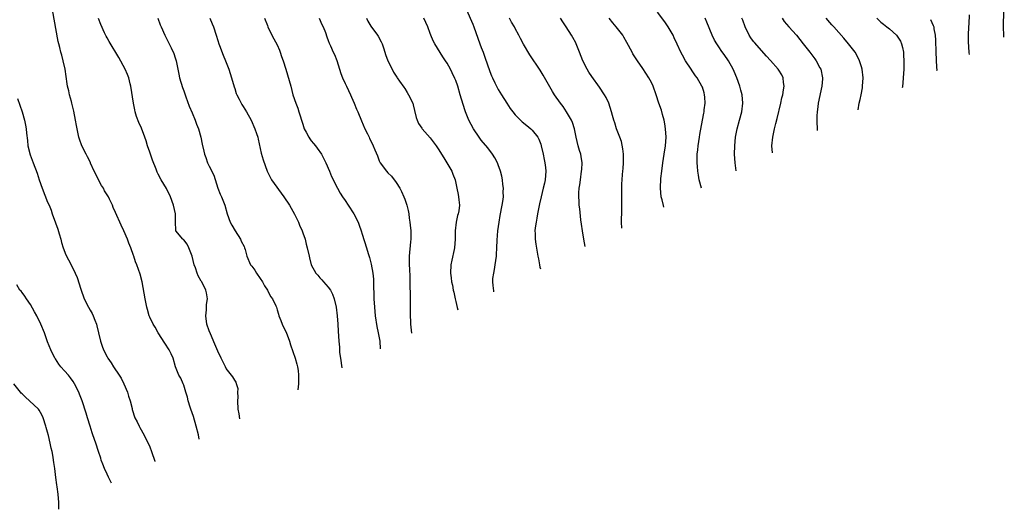
# Model space of a CAD drawing. Units: inches. Extents: x 2634000 to 2637000, y 1497000 to 1500000.
# Drawn here: x 2635256 to 2635488, y 1497321 to 1497437 of the extents above; entities that cross this region are included whole.
import ezdxf

# ---------------------------------------------------------------- set-up
doc = ezdxf.new("R2010")
doc.units = ezdxf.units.IN
doc.header["$MEASUREMENT"] = 0
doc.layers.add('LD26341497_2ft', color=242, linetype='Continuous')

msp = doc.modelspace()

# ---------------------------------------------------------------- linework, layer by layer
at = {"layer": 'LD26341497_2ft'}
for points, elevation in [([(2635298.67, 1497337.93), (2635298.46, 1497339), (2635297.95, 1497341), (2635297.27, 1497343.27), (2635296.66, 1497345), (2635296.51, 1497345.49), (2635296.05, 1497347), (2635295.86, 1497347.86), (2635295.53, 1497349), (2635295, 1497350.62), (2635294.85, 1497351), (2635294.29, 1497352.29), (2635293.88, 1497353), (2635293.09, 1497355), (2635292.53, 1497357), (2635292.06, 1497358.06), (2635291.6, 1497359), (2635290.56, 1497360.56), (2635288.97, 1497363), (2635288.28, 1497364.28), (2635287.79, 1497365), (2635287, 1497366.65), (2635286.87, 1497367), (2635286.47, 1497368.47), (2635286.35, 1497369), (2635285.93, 1497371), (2635285.22, 1497375), (2635284.8, 1497376.8), (2635283.99, 1497379), (2635283.7, 1497379.7), (2635283.24, 1497381), (2635283.16, 1497381.16), (2635282.56, 1497383), (2635282.09, 1497384.09), (2635281.8, 1497385), (2635280.94, 1497387), (2635280.3, 1497388.3), (2635279, 1497391.27), (2635278.45, 1497392.45), (2635278.23, 1497393), (2635277.54, 1497394.46), (2635277.28, 1497395), (2635276.39, 1497396.39), (2635276.1, 1497397), (2635275.66, 1497397.67), (2635274.96, 1497399), (2635274.33, 1497400.33), (2635273.98, 1497401), (2635273.12, 1497402.88), (2635273.06, 1497403.05), (2635272.38, 1497404.38), (2635272.04, 1497405), (2635271.03, 1497407), (2635270.51, 1497408.51), (2635270.37, 1497409), (2635270.21, 1497409.79), (2635269.92, 1497411), (2635269.77, 1497411.77), (2635269.56, 1497413), (2635269.16, 1497415.16), (2635268.72, 1497417), (2635268.59, 1497417.41), (2635268.16, 1497419), (2635267.96, 1497419.96), (2635267.66, 1497421), (2635267.59, 1497421.59), (2635267.33, 1497423.33), (2635267.14, 1497425), (2635266.69, 1497427), (2635266.3, 1497428.3), (2635266.12, 1497429), (2635265.87, 1497430.13), (2635265.64, 1497431), (2635265.51, 1497431.51), (2635264.18, 1497439)], 10192), ([(2635361.56, 1497439), (2635363, 1497435.64), (2635363.25, 1497435), (2635364.67, 1497431), (2635365, 1497430.14), (2635365.41, 1497429), (2635365.86, 1497427.86), (2635367, 1497424.5), (2635367.42, 1497423.42), (2635367.6, 1497423), (2635368.2, 1497421.8), (2635368.58, 1497421), (2635369, 1497420.23), (2635369.78, 1497419), (2635370.99, 1497416.99), (2635371.8, 1497415.8), (2635372.39, 1497415), (2635373, 1497414.27), (2635373.61, 1497413.61), (2635374.64, 1497412.64), (2635375.73, 1497411.73), (2635376.68, 1497411), (2635377, 1497410.69), (2635378.32, 1497409), (2635378.56, 1497408.56), (2635379, 1497407.34), (2635379.1, 1497407), (2635379.52, 1497405), (2635379.76, 1497403.76), (2635379.95, 1497403), (2635380.12, 1497401.88), (2635380.22, 1497401), (2635380.06, 1497399), (2635379.84, 1497398.16), (2635379.58, 1497397), (2635379.06, 1497394.94), (2635378.67, 1497393.33), (2635378.54, 1497392.54), (2635378.23, 1497391), (2635378.07, 1497389.93), (2635377.88, 1497389), (2635377.67, 1497387.67), (2635377.63, 1497387), (2635377.68, 1497386.32), (2635377.64, 1497385), (2635377.8, 1497383.8), (2635378.33, 1497381), (2635378.42, 1497380.42), (2635378.68, 1497379), (2635378.8, 1497378.46), (2635378.9, 1497378.05)], 10208), ([(2635416.82, 1497397.01), (2635416.28, 1497399), (2635416.09, 1497400.09), (2635415.95, 1497401), (2635415.89, 1497402.11), (2635415.78, 1497403), (2635415.75, 1497403.75), (2635415.8, 1497405), (2635415.93, 1497406.07), (2635416, 1497407), (2635416.3, 1497409), (2635416.37, 1497409.63), (2635417, 1497413), (2635417.31, 1497414.69), (2635417.39, 1497415), (2635417.46, 1497415.46), (2635417.64, 1497417), (2635417.55, 1497418.45), (2635417.54, 1497419), (2635417.42, 1497419.42), (2635417, 1497420.75), (2635416.91, 1497421), (2635415.74, 1497423), (2635415.42, 1497423.42), (2635414.6, 1497424.6), (2635414.35, 1497425), (2635413.05, 1497427), (2635412.31, 1497428.31), (2635411.97, 1497429), (2635411.11, 1497430.89), (2635410.39, 1497432.39), (2635410.11, 1497433), (2635408.98, 1497435), (2635408.15, 1497436.15), (2635406.42, 1497438.42)], 10216), ([(2635487.92, 1497432.56), (2635487.88, 1497432.94), (2635487.82, 1497435), (2635487.83, 1497435.83), (2635488.02, 1497440.02)], 10232), ([(2635308.19, 1497342.69), (2635308.02, 1497343.88), (2635307.8, 1497345), (2635307.71, 1497347), (2635307.79, 1497347.79), (2635307.74, 1497349), (2635307.8, 1497349.8), (2635307.45, 1497351), (2635307.36, 1497351.37), (2635307, 1497351.84), (2635306.59, 1497352.59), (2635306.24, 1497353), (2635305, 1497354.57), (2635304.8, 1497355), (2635304.2, 1497356.2), (2635303.84, 1497357), (2635303, 1497358.66), (2635302.33, 1497360.33), (2635301.28, 1497362.72), (2635301, 1497363.43), (2635300.44, 1497365), (2635300.19, 1497367), (2635300.35, 1497368.35), (2635300.37, 1497369), (2635300.37, 1497369.63), (2635300.57, 1497371), (2635300.37, 1497372.37), (2635300.22, 1497373), (2635299.24, 1497375), (2635299.14, 1497375.14), (2635298.42, 1497376.42), (2635298.18, 1497377), (2635297.75, 1497378.25), (2635297.45, 1497379), (2635296.98, 1497380.98), (2635296.21, 1497383), (2635295.84, 1497383.84), (2635295, 1497384.85), (2635294.93, 1497384.93), (2635294.8, 1497385), (2635293.17, 1497387), (2635293.13, 1497387.13), (2635293.08, 1497389), (2635293.06, 1497390.94), (2635292.63, 1497393), (2635291.91, 1497395), (2635290.93, 1497396.93), (2635289.71, 1497399), (2635289, 1497400.33), (2635288.77, 1497400.77), (2635288.67, 1497401), (2635288.49, 1497401.51), (2635287.64, 1497403.64), (2635287, 1497405.49), (2635286.52, 1497407), (2635286.17, 1497408.17), (2635285.9, 1497409), (2635285.11, 1497411.11), (2635284.48, 1497412.48), (2635283.91, 1497413.91), (2635283.58, 1497415), (2635283.47, 1497415.47), (2635283.16, 1497417), (2635282.6, 1497421), (2635282.45, 1497421.55), (2635282.1, 1497423), (2635281.78, 1497423.78), (2635281.24, 1497425), (2635279.73, 1497427.73), (2635277.51, 1497431.51), (2635277, 1497432.37), (2635276.78, 1497432.78), (2635276.4, 1497433.6), (2635275.5, 1497435.5), (2635274.98, 1497436.98)], 10194), ([(2635288.94, 1497437.06), (2635289.48, 1497435.48), (2635289.67, 1497435), (2635290.56, 1497433), (2635292.08, 1497430.08), (2635292.68, 1497428.68), (2635293, 1497427.7), (2635293.21, 1497427), (2635293.88, 1497423.88), (2635294.05, 1497423), (2635294.69, 1497420.69), (2635295, 1497419.9), (2635295.52, 1497418.48), (2635296.3, 1497416.3), (2635297, 1497414.73), (2635297.73, 1497413), (2635298.05, 1497412.05), (2635298.49, 1497411), (2635299.02, 1497409), (2635299.34, 1497407.34), (2635299.73, 1497405.73), (2635299.88, 1497405), (2635300.22, 1497404.22), (2635300.61, 1497403), (2635301, 1497402.17), (2635302.07, 1497400.07), (2635303.04, 1497397), (2635303.6, 1497395.6), (2635303.89, 1497395), (2635304.69, 1497393), (2635305.24, 1497391), (2635305.95, 1497389), (2635306.3, 1497388.3), (2635307.08, 1497387), (2635308.33, 1497385), (2635308.55, 1497384.55), (2635309.26, 1497383.26), (2635309.34, 1497383), (2635309.43, 1497382.57), (2635309.89, 1497381), (2635310.74, 1497379), (2635311, 1497378.67), (2635311.7, 1497377.7), (2635312.12, 1497377), (2635313, 1497375.76), (2635313.52, 1497375), (2635313.99, 1497373.99), (2635314.68, 1497373), (2635315, 1497372.28), (2635315.47, 1497371.47), (2635315.88, 1497371), (2635316.66, 1497369.34), (2635316.8, 1497369), (2635317, 1497368.41), (2635317.33, 1497367.33), (2635317.41, 1497367), (2635317.84, 1497365.84), (2635318.16, 1497365), (2635318.42, 1497364.42), (2635319.09, 1497363.09), (2635319.86, 1497361), (2635320.14, 1497360.14), (2635321.26, 1497357), (2635321.6, 1497355.6), (2635321.8, 1497355), (2635321.93, 1497354.07), (2635322.04, 1497353), (2635322.01, 1497351), (2635321.86, 1497349.53)], 10196), ([(2635301.12, 1497437), (2635301.72, 1497435.72), (2635302, 1497435), (2635302.64, 1497433), (2635303, 1497431.76), (2635303.25, 1497431), (2635303.42, 1497430.58), (2635304.28, 1497428.28), (2635304.82, 1497427), (2635305.58, 1497425), (2635306.25, 1497423), (2635306.86, 1497420.86), (2635307, 1497420.45), (2635307.33, 1497419.33), (2635307.47, 1497419), (2635308.02, 1497417.98), (2635308.51, 1497417), (2635308.69, 1497416.69), (2635309, 1497416.24), (2635309.76, 1497415), (2635310.89, 1497413), (2635311.77, 1497411), (2635312.13, 1497409.87), (2635312.42, 1497409), (2635312.55, 1497408.55), (2635313.24, 1497405.24), (2635313.67, 1497403.67), (2635314.6, 1497401), (2635315.63, 1497399), (2635318.53, 1497395), (2635319.89, 1497393), (2635321.09, 1497390.91), (2635321.99, 1497389), (2635322.27, 1497388.27), (2635322.84, 1497387), (2635323, 1497386.5), (2635323.54, 1497385), (2635323.83, 1497383.83), (2635324.08, 1497383), (2635324.48, 1497381), (2635324.62, 1497380.62), (2635325, 1497379), (2635326.05, 1497377), (2635326.52, 1497376.52), (2635327, 1497375.95), (2635327.48, 1497375.48), (2635327.86, 1497375), (2635329, 1497373.74), (2635329.52, 1497373), (2635330.04, 1497372.04), (2635330.41, 1497371), (2635330.84, 1497369), (2635331.08, 1497367), (2635331.24, 1497365), (2635331.33, 1497363.33), (2635331.49, 1497361), (2635331.62, 1497359.62), (2635331.68, 1497358.32), (2635331.85, 1497357), (2635332.23, 1497354.71)], 10198), ([(2635314.02, 1497437), (2635314.7, 1497435.3), (2635314.8, 1497435), (2635315.77, 1497433), (2635316.18, 1497432.18), (2635317, 1497430.72), (2635317.51, 1497429.51), (2635317.72, 1497429), (2635318.04, 1497428.04), (2635318.39, 1497427), (2635319, 1497425.05), (2635320.18, 1497421), (2635320.71, 1497419), (2635321.36, 1497417), (2635321.81, 1497415.81), (2635322.09, 1497415), (2635323, 1497412.04), (2635323.34, 1497411), (2635323.77, 1497410.23), (2635324.42, 1497409), (2635324.64, 1497408.64), (2635325, 1497408.17), (2635325.55, 1497407.55), (2635326, 1497407), (2635326.4, 1497406.4), (2635327.39, 1497405), (2635328.42, 1497403), (2635329.29, 1497401), (2635329.77, 1497399.77), (2635331.17, 1497397), (2635331.82, 1497395.82), (2635332.33, 1497395), (2635333, 1497394.11), (2635333.65, 1497393), (2635335.04, 1497391), (2635336.06, 1497389), (2635336.29, 1497388.29), (2635336.77, 1497387), (2635337, 1497386.21), (2635338, 1497383), (2635338.38, 1497381.62), (2635338.67, 1497380.67), (2635339, 1497379.47), (2635339.09, 1497379.09), (2635339.48, 1497377), (2635339.63, 1497375.63), (2635339.67, 1497375), (2635339.75, 1497371), (2635339.85, 1497369), (2635340.06, 1497367), (2635340.47, 1497364.47), (2635340.78, 1497363), (2635341.11, 1497361), (2635341.23, 1497359.21)], 10200), ([(2635326.9, 1497437), (2635327.53, 1497435.53), (2635327.8, 1497435), (2635328.32, 1497433.68), (2635328.65, 1497432.65), (2635329, 1497431.74), (2635329.18, 1497431.18), (2635329.5, 1497430.5), (2635330.17, 1497429), (2635330.44, 1497428.44), (2635331.03, 1497427.03), (2635331.99, 1497423.99), (2635332.36, 1497423), (2635333, 1497421.68), (2635333.29, 1497421), (2635334.21, 1497419), (2635334.44, 1497418.44), (2635335.08, 1497417), (2635335.61, 1497415.61), (2635335.94, 1497415), (2635336.86, 1497412.86), (2635337.64, 1497411), (2635338.2, 1497409.8), (2635338.59, 1497409), (2635338.73, 1497408.73), (2635339, 1497408.13), (2635339.58, 1497407), (2635339.94, 1497406.06), (2635340.59, 1497404.59), (2635341, 1497403.46), (2635341.14, 1497403.14), (2635341.22, 1497403), (2635342.7, 1497401), (2635343, 1497400.66), (2635343.86, 1497399.86), (2635345, 1497398.36), (2635345.83, 1497397), (2635346.23, 1497396.23), (2635346.8, 1497395), (2635347, 1497394.45), (2635347.48, 1497393), (2635347.77, 1497391.77), (2635347.92, 1497391), (2635348.07, 1497389.93), (2635348.23, 1497389), (2635348.31, 1497388.31), (2635348.43, 1497387), (2635348.4, 1497385.6), (2635348.42, 1497385), (2635348.38, 1497384.38), (2635348.07, 1497381), (2635348.04, 1497379), (2635348.08, 1497377.92), (2635348.19, 1497376.19), (2635348.21, 1497375), (2635348.21, 1497373.79), (2635348.28, 1497372.28), (2635348.26, 1497369.74), (2635348.31, 1497368.31), (2635348.29, 1497367), (2635348.33, 1497365.67), (2635348.37, 1497365), (2635348.6, 1497362.91), (2635348.6, 1497362.9)], 10202), ([(2635338, 1497437), (2635338.33, 1497436.33), (2635339, 1497435.15), (2635340.62, 1497433), (2635340.77, 1497432.77), (2635341.48, 1497431.48), (2635341.69, 1497431), (2635342.03, 1497430.03), (2635342.33, 1497429), (2635342.5, 1497428.5), (2635343.01, 1497427.01), (2635344.02, 1497425), (2635344.33, 1497424.33), (2635345.11, 1497423.11), (2635345.22, 1497423), (2635345.77, 1497422.23), (2635346.76, 1497420.76), (2635347, 1497420.46), (2635347.53, 1497419.53), (2635347.87, 1497419), (2635348.88, 1497417), (2635349, 1497416.6), (2635349.32, 1497415.32), (2635349.67, 1497413.67), (2635349.89, 1497413), (2635350.21, 1497412.21), (2635351, 1497411.16), (2635351.1, 1497411), (2635353, 1497408.85), (2635354.37, 1497407), (2635355, 1497406.04), (2635355.67, 1497405), (2635356.16, 1497404.16), (2635356.92, 1497403), (2635358.09, 1497401), (2635358.34, 1497400.34), (2635358.87, 1497399), (2635359.26, 1497397), (2635359.53, 1497395.53), (2635359.64, 1497395), (2635359.7, 1497394.3), (2635359.84, 1497393), (2635359.69, 1497391.69), (2635359.57, 1497391), (2635359.44, 1497390.56), (2635359.07, 1497389), (2635358.83, 1497387), (2635358.85, 1497385), (2635358.71, 1497383), (2635358.61, 1497382.61), (2635358.08, 1497380.08), (2635357.87, 1497379), (2635357.79, 1497377), (2635357.94, 1497375.94), (2635358.02, 1497375), (2635358.22, 1497374.22), (2635358.39, 1497373), (2635358.53, 1497372.53), (2635358.83, 1497371), (2635359, 1497370.38), (2635359.34, 1497368.92), (2635359.5, 1497368.35)], 10204), ([(2635367.99, 1497372.59), (2635367.92, 1497372.82), (2635367.86, 1497373.5), (2635367.78, 1497374.09), (2635367.68, 1497375), (2635367.75, 1497375.75), (2635367.93, 1497377), (2635368.12, 1497377.88), (2635368.3, 1497379), (2635368.55, 1497381), (2635368.59, 1497381.41), (2635368.68, 1497383), (2635368.75, 1497384.75), (2635368.93, 1497387), (2635369.17, 1497389), (2635369.44, 1497390.56), (2635369.93, 1497393), (2635370.09, 1497393.91), (2635370.19, 1497395), (2635370.18, 1497396.18), (2635370.21, 1497397), (2635370.09, 1497397.91), (2635369.99, 1497399), (2635369.86, 1497399.86), (2635369.54, 1497401), (2635369, 1497402.47), (2635368.79, 1497403), (2635368.19, 1497404.19), (2635367.64, 1497405), (2635366.52, 1497406.52), (2635365, 1497408.34), (2635364.5, 1497409), (2635363.16, 1497411), (2635362.1, 1497413), (2635361.27, 1497415), (2635361.2, 1497415.2), (2635360.71, 1497416.71), (2635360.06, 1497419), (2635359.45, 1497421), (2635359, 1497422.32), (2635358.81, 1497422.81), (2635358.18, 1497424.18), (2635357.78, 1497425), (2635357, 1497426.42), (2635356.62, 1497427), (2635355.94, 1497427.94), (2635354.06, 1497431), (2635353.7, 1497431.7), (2635353.14, 1497433), (2635353, 1497433.41), (2635352.39, 1497435), (2635351.99, 1497435.99), (2635351.46, 1497437)], 10206), ([(2635389.44, 1497383.32), (2635389.12, 1497385), (2635388.77, 1497387), (2635388.57, 1497388.57), (2635388.42, 1497389.58), (2635388.17, 1497392.17), (2635388.06, 1497393), (2635388.03, 1497393.97), (2635387.94, 1497395), (2635387.94, 1497395.94), (2635388.03, 1497397), (2635388.18, 1497397.82), (2635388.31, 1497399), (2635388.61, 1497401), (2635388.62, 1497401.38), (2635388.7, 1497403), (2635388.5, 1497404.5), (2635388.4, 1497405), (2635388.13, 1497405.87), (2635387.81, 1497407), (2635387.31, 1497409), (2635386.93, 1497411), (2635386.46, 1497412.46), (2635386.24, 1497413), (2635385.06, 1497415), (2635384.23, 1497416.23), (2635383.62, 1497417), (2635382.22, 1497419), (2635381.76, 1497419.76), (2635379.59, 1497423.59), (2635378.82, 1497424.82), (2635376.41, 1497428.41), (2635374.94, 1497430.94), (2635374.21, 1497432.21), (2635373.85, 1497433), (2635373, 1497434.56), (2635372.78, 1497435), (2635372.1, 1497436.1), (2635371.63, 1497437)], 10210), ([(2635398.08, 1497387.64), (2635397.98, 1497389), (2635397.99, 1497389.99), (2635398.04, 1497391), (2635398.08, 1497393), (2635398.03, 1497397), (2635398.05, 1497398.05), (2635398.12, 1497399), (2635398.2, 1497400.2), (2635398.3, 1497401), (2635398.36, 1497401.64), (2635398.44, 1497403), (2635398.43, 1497405), (2635398.3, 1497406.3), (2635397.98, 1497407.98), (2635397.61, 1497409), (2635396.81, 1497411), (2635396.39, 1497412.39), (2635396.17, 1497413), (2635395.87, 1497414.13), (2635395.66, 1497415), (2635395.01, 1497417), (2635394.38, 1497418.38), (2635394.02, 1497419), (2635392.81, 1497420.81), (2635391, 1497423.32), (2635390.33, 1497424.33), (2635389.94, 1497425), (2635388.91, 1497427), (2635388.13, 1497429), (2635387.31, 1497431), (2635387.21, 1497431.21), (2635386.51, 1497432.51), (2635386.23, 1497433), (2635385, 1497434.95), (2635384.17, 1497436.17), (2635383.64, 1497437)], 10212), ([(2635407.97, 1497392.58), (2635407.87, 1497392.93), (2635407.54, 1497394.25), (2635407.34, 1497395), (2635407.17, 1497397), (2635407.27, 1497399.27), (2635407.43, 1497401), (2635407.69, 1497403), (2635408.03, 1497405), (2635408.33, 1497407), (2635408.46, 1497409), (2635408.35, 1497411), (2635408.17, 1497412.17), (2635408.02, 1497413), (2635407.63, 1497414.37), (2635407.38, 1497415.38), (2635406.8, 1497417), (2635406.14, 1497419), (2635405.43, 1497421), (2635405, 1497421.9), (2635404.41, 1497423), (2635403, 1497425.2), (2635401.72, 1497427), (2635400.66, 1497428.66), (2635400.47, 1497429), (2635399.27, 1497431.27), (2635398.54, 1497432.54), (2635398.26, 1497433), (2635396.75, 1497435), (2635395.93, 1497435.93), (2635395.05, 1497437)], 10214), ([(2635424.98, 1497401.09), (2635424.73, 1497403), (2635424.59, 1497405), (2635424.6, 1497407), (2635424.78, 1497409), (2635425.19, 1497411), (2635425.77, 1497413), (2635426.29, 1497415), (2635426.52, 1497417), (2635426.38, 1497419), (2635426.07, 1497420.07), (2635425.84, 1497421), (2635425.1, 1497423), (2635424.48, 1497424.48), (2635424.23, 1497425), (2635423.12, 1497427), (2635423, 1497427.2), (2635422.26, 1497428.26), (2635421.43, 1497429.43), (2635421, 1497430.06), (2635420.38, 1497431), (2635419.87, 1497431.87), (2635419.33, 1497433), (2635418.06, 1497436.06), (2635417.69, 1497437)], 10218), ([(2635433.46, 1497405.33), (2635433.37, 1497407), (2635433.57, 1497409), (2635433.97, 1497411), (2635434.27, 1497412.27), (2635434.58, 1497413.42), (2635435.43, 1497417), (2635435.71, 1497418.29), (2635435.89, 1497419), (2635436.12, 1497420.12), (2635436.24, 1497421), (2635436.09, 1497421.91), (2635436.01, 1497423), (2635435.67, 1497423.67), (2635435, 1497424.79), (2635434.86, 1497425), (2635433, 1497427.1), (2635432.08, 1497428.08), (2635429.26, 1497431.26), (2635429, 1497431.56), (2635428.41, 1497432.41), (2635428.04, 1497433), (2635427.06, 1497435), (2635426.52, 1497436.52), (2635426.3, 1497437)], 10220), ([(2635435.8, 1497437), (2635436.27, 1497436.27), (2635437.33, 1497435), (2635439.15, 1497433), (2635440.73, 1497431), (2635442.25, 1497429), (2635443.46, 1497427.46), (2635443.78, 1497427), (2635444.64, 1497425.36), (2635444.84, 1497425), (2635445.25, 1497423), (2635445.25, 1497422.75), (2635445.12, 1497421), (2635444.25, 1497417), (2635444.18, 1497416.18), (2635444.01, 1497415), (2635443.95, 1497414.05), (2635443.95, 1497413), (2635444.02, 1497410.61)], 10222), ([(2635453.65, 1497415.42), (2635453.9, 1497417), (2635454.13, 1497417.87), (2635454.35, 1497419), (2635454.63, 1497420.63), (2635454.7, 1497421), (2635454.81, 1497423), (2635454.59, 1497425), (2635454.4, 1497425.6), (2635453.99, 1497427), (2635453.68, 1497427.68), (2635452.91, 1497429), (2635451.37, 1497431), (2635450.28, 1497432.28), (2635447.9, 1497435), (2635447.49, 1497435.49), (2635447, 1497436.02), (2635446.14, 1497437)], 10224), ([(2635458.02, 1497437), (2635458.52, 1497436.52), (2635459, 1497436.12), (2635459.6, 1497435.6), (2635460.39, 1497435), (2635461, 1497434.5), (2635462.67, 1497433), (2635462.82, 1497432.82), (2635463.59, 1497431.59), (2635463.82, 1497431), (2635464.09, 1497430.09), (2635464.28, 1497429), (2635464.35, 1497428.35), (2635464.41, 1497427), (2635464.37, 1497425), (2635464.04, 1497420.87), (2635464.03, 1497420.61)], 10226), ([(2635470.69, 1497436.69), (2635471, 1497435.98), (2635471.32, 1497435.32), (2635471.42, 1497435), (2635471.48, 1497434.52), (2635471.79, 1497433), (2635471.86, 1497431.86), (2635471.93, 1497429), (2635472.11, 1497425.41), (2635472.12, 1497424.88), (2635472.1, 1497424.65)], 10228), ([(2635479.78, 1497437.78), (2635479.69, 1497435.69), (2635479.61, 1497435), (2635479.55, 1497433), (2635479.56, 1497431.56), (2635479.71, 1497428.94), (2635479.77, 1497428.48)], 10230), ([(2635255.89, 1497418.11), (2635256.97, 1497415), (2635257.55, 1497413), (2635257.81, 1497411.81), (2635257.95, 1497411), (2635258.05, 1497409.95), (2635258.26, 1497408.26), (2635258.38, 1497407), (2635258.88, 1497404.88), (2635259.63, 1497403), (2635260.53, 1497400.53), (2635261.01, 1497399), (2635261.72, 1497397), (2635263, 1497393.73), (2635263.32, 1497393), (2635263.8, 1497391.8), (2635264.1, 1497391), (2635264.87, 1497388.87), (2635265.38, 1497387.38), (2635265.71, 1497386.29), (2635266.08, 1497385), (2635266.25, 1497384.25), (2635266.67, 1497383), (2635267.31, 1497381.31), (2635268.55, 1497379), (2635269.51, 1497377), (2635269.95, 1497375.96), (2635270.77, 1497373.23), (2635271.56, 1497371), (2635272.58, 1497369), (2635273, 1497368.28), (2635273.49, 1497367.49), (2635273.71, 1497367), (2635274.09, 1497365.91), (2635274.47, 1497365), (2635274.59, 1497364.59), (2635274.93, 1497363), (2635275.41, 1497361), (2635275.83, 1497359.83), (2635276.12, 1497359), (2635277, 1497357.29), (2635277.17, 1497357), (2635277.93, 1497355.93), (2635278.52, 1497355), (2635279.86, 1497353), (2635280.3, 1497352.3), (2635280.96, 1497351), (2635281.8, 1497349), (2635282.04, 1497348.04), (2635282.4, 1497347), (2635282.85, 1497345.15), (2635282.9, 1497344.9), (2635283.54, 1497343), (2635284.05, 1497342.05), (2635284.52, 1497341), (2635284.7, 1497340.7), (2635285, 1497340.13), (2635285.41, 1497339.41), (2635286.66, 1497337), (2635287, 1497336.13), (2635287.43, 1497335), (2635288.2, 1497332.73), (2635288.21, 1497332.7)], 10190), ([(2635278.01, 1497327.6), (2635277.31, 1497329), (2635277, 1497329.67), (2635276.39, 1497331), (2635276.02, 1497332.02), (2635275.61, 1497333), (2635275.48, 1497333.48), (2635274.96, 1497335), (2635274.34, 1497337), (2635273.65, 1497339), (2635273.46, 1497339.46), (2635272.97, 1497340.97), (2635272.37, 1497343), (2635272.1, 1497344.1), (2635271.1, 1497347), (2635270.52, 1497348.52), (2635270.32, 1497349), (2635269.32, 1497351), (2635269, 1497351.51), (2635268.4, 1497352.4), (2635267.87, 1497353), (2635267, 1497354.05), (2635266.12, 1497355), (2635265.63, 1497355.63), (2635264.82, 1497356.82), (2635264.72, 1497357), (2635263.75, 1497359), (2635263, 1497360.87), (2635262.23, 1497363), (2635261.4, 1497365), (2635260.42, 1497367), (2635259.94, 1497367.94), (2635259, 1497369.61), (2635257.99, 1497371), (2635257.6, 1497371.6), (2635257, 1497372.46), (2635256.74, 1497372.74), (2635256.47, 1497373), (2635255.76, 1497374.24)], 10188), ([(2635265.67, 1497321.43), (2635265.63, 1497322.41), (2635265.64, 1497323), (2635265.48, 1497325), (2635265.24, 1497326.76), (2635265.16, 1497327.16), (2635264.92, 1497328.92), (2635264.68, 1497331), (2635264.46, 1497332.46), (2635264.41, 1497333), (2635264.3, 1497333.7), (2635264.06, 1497335), (2635263.85, 1497335.85), (2635263.61, 1497337), (2635263.19, 1497338.81), (2635263, 1497339.56), (2635262.68, 1497340.68), (2635262.61, 1497341), (2635261.93, 1497343), (2635261.64, 1497343.64), (2635261, 1497344.75), (2635260.83, 1497345), (2635258.76, 1497347), (2635257.8, 1497347.8), (2635257, 1497348.59), (2635256.78, 1497348.78), (2635256.59, 1497349), (2635255.07, 1497351)], 10186)]:
    msp.add_lwpolyline(points, dxfattribs=dict(at, elevation=elevation))

doc.saveas('drawing.dxf')
